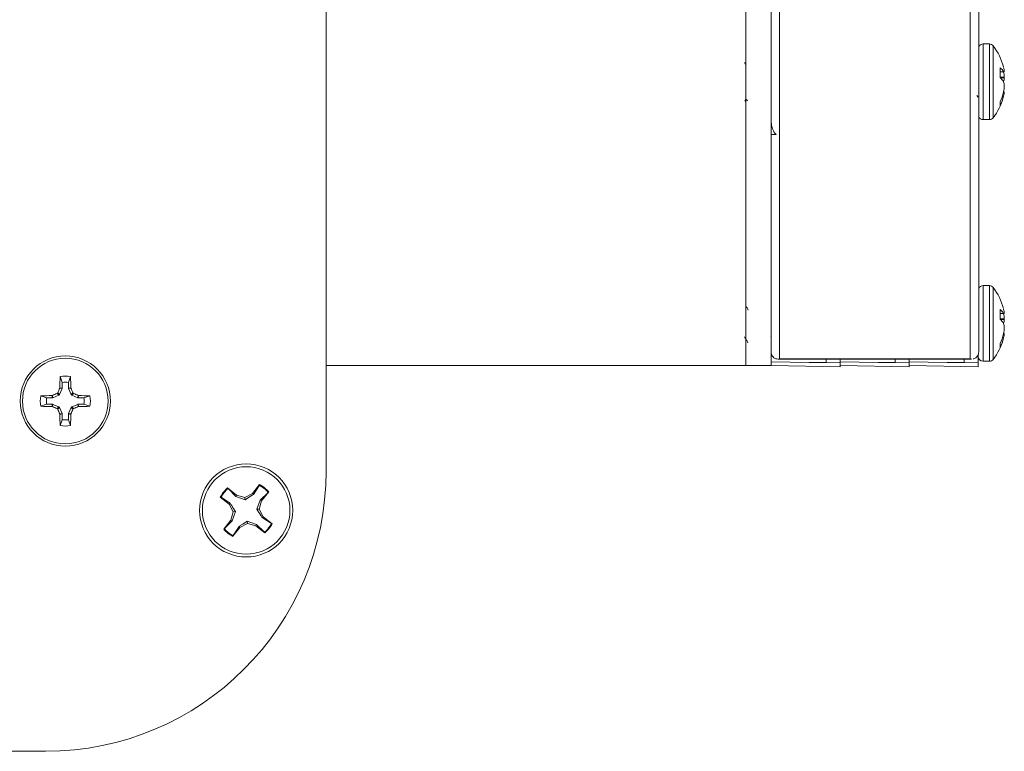
# Model space of a CAD drawing. Units: inches. Extents: x 0.2 to 10.8, y 0.2 to 8.4.
# Drawn here: x 3.5 to 4.2, y 6.5 to 7 of the extents above; entities that cross this region are included whole.
import ezdxf

# ---------------------------------------------------------------- set-up
doc = ezdxf.new("R2010")
doc.units = ezdxf.units.IN
doc.header["$MEASUREMENT"] = 0

msp = doc.modelspace()

# ---------------------------------------------------------------- linework, layer by layer
at = {"color": 7, "linetype": 'Continuous', "lineweight": 15}
for p, q in [((3.70303, 6.65808), (3.70303, 7.55808)), ((4.00243, 6.73344), (4.00243, 7.01494)), ((4.02043, 6.73344), (4.02043, 7.01494)), ((4.02643, 7.00899), (4.02643, 6.73811)), ((4.16243, 6.73811), (4.16243, 7.01304)), ((4.16843, 7.01457), (4.16843, 6.74314)), ((4.17605, 6.96294), (4.17153, 6.96294)), ((4.00236, 6.94797), (4.00142, 6.94964)), ((4.18371, 6.94585), (4.18371, 6.93906)), ((4.18623, 6.94596), (4.18617, 6.94622)), ((4.18371, 6.9429), (4.18668, 6.94316)), ((4.18623, 6.94312), (4.18371, 6.9429)), ((4.18617, 6.94318), (4.18623, 6.94312)), ((4.18623, 6.93582), (4.18617, 6.93599)), ((4.16718, 6.92624), (4.16797, 6.92488)), ((4.18617, 6.92865), (4.18623, 6.92895)), ((4.18623, 6.92592), (4.18617, 6.92567)), ((4.1862, 6.92877), (4.18668, 6.92872)), ((4.00175, 6.92224), (4.00238, 6.92333)), ((4.00294, 6.92329), (4.00346, 6.92236)), ((4.18371, 6.92165), (4.18371, 6.91883)), ((4.17153, 6.90894), (4.17605, 6.90894)), ((4.02043, 6.89844), (4.02389, 6.89844)), ((4.17605, 6.79044), (4.17153, 6.79044)), ((4.18371, 6.77335), (4.18371, 6.76656)), ((4.18371, 6.7704), (4.18668, 6.77066)), ((4.18623, 6.77062), (4.18371, 6.7704)), ((4.18623, 6.77346), (4.18617, 6.77372)), ((4.18617, 6.77068), (4.18623, 6.77062)), ((4.18623, 6.76332), (4.18617, 6.76349)), ((4.18617, 6.75615), (4.18623, 6.75645)), ((4.1862, 6.75627), (4.18668, 6.75622)), ((4.02021, 6.75385), (4.02043, 6.75347)), ((4.18371, 6.74915), (4.18371, 6.74633)), ((4.18623, 6.75342), (4.18617, 6.75317)), ((4.02043, 6.73344), (4.02043, 6.73612)), ((4.02551, 6.73803), (4.16336, 6.73803)), ((4.02643, 6.73811), (4.16243, 6.73811)), ((4.06963, 6.73536), (4.05962, 6.73551)), ((4.06963, 6.73258), (4.06963, 6.73536)), ((4.11883, 6.73536), (4.10882, 6.73551)), ((4.11883, 6.73258), (4.11883, 6.73536)), ((4.16803, 6.73536), (4.15802, 6.73551)), ((4.16803, 6.7409), (4.16803, 6.73994)), ((4.16803, 6.73258), (4.16803, 6.73536)), ((4.17153, 6.73644), (4.17605, 6.73644)), ((3.70303, 6.73344), (4.00243, 6.73344)), ((4.00243, 6.73344), (4.02043, 6.73344)), ((4.02043, 6.73344), (4.06963, 6.73258)), ((4.06963, 6.73344), (4.11883, 6.73258)), ((4.11883, 6.73344), (4.16803, 6.73258)), ((3.51475, 6.7214), (3.51332, 6.72557)), ((3.51475, 6.7214), (3.51475, 6.71728)), ((3.51932, 6.7214), (3.52075, 6.72557)), ((3.51932, 6.71728), (3.51932, 6.7214)), ((3.51246, 6.71222), (3.5112, 6.71349)), ((3.51163, 6.71392), (3.5129, 6.71265)), ((3.51468, 6.71697), (3.5129, 6.71265)), ((3.51306, 6.71729), (3.51313, 6.7176)), ((3.51468, 6.71697), (3.51306, 6.71729)), ((3.51313, 6.7176), (3.51475, 6.71728)), ((3.51475, 6.71728), (3.51468, 6.71697)), ((3.51932, 6.71728), (3.52094, 6.7176)), ((3.51939, 6.71697), (3.51932, 6.71728)), ((3.52101, 6.71729), (3.51939, 6.71697)), ((3.52117, 6.71265), (3.51939, 6.71697)), ((3.52094, 6.7176), (3.52101, 6.71729)), ((3.52117, 6.71265), (3.52244, 6.71392)), ((3.52287, 6.71349), (3.52161, 6.71222)), ((3.50372, 6.71037), (3.49955, 6.7118)), ((3.50784, 6.71037), (3.50372, 6.71037)), ((3.50752, 6.71199), (3.50782, 6.71206)), ((3.50784, 6.71037), (3.50752, 6.71199)), ((3.50782, 6.71206), (3.50815, 6.71043)), ((3.50815, 6.71043), (3.50784, 6.71037)), ((3.51246, 6.71222), (3.50815, 6.71043)), ((3.5129, 6.71265), (3.51246, 6.71222)), ((3.52161, 6.71222), (3.52117, 6.71265)), ((3.52592, 6.71043), (3.52161, 6.71222)), ((3.52592, 6.71043), (3.52625, 6.71206)), ((3.52623, 6.71037), (3.52592, 6.71043)), ((3.52655, 6.71199), (3.52623, 6.71037)), ((3.53035, 6.71037), (3.52623, 6.71037)), ((3.52625, 6.71206), (3.52655, 6.71199)), ((3.53035, 6.71037), (3.53452, 6.7118)), ((3.50372, 6.70579), (3.49955, 6.70437)), ((3.50372, 6.70579), (3.50784, 6.70579)), ((3.50752, 6.70417), (3.50784, 6.70579)), ((3.50782, 6.70411), (3.50752, 6.70417)), ((3.50815, 6.70573), (3.50782, 6.70411)), ((3.50784, 6.70579), (3.50815, 6.70573)), ((3.50815, 6.70573), (3.51246, 6.70394)), ((3.5112, 6.70268), (3.51246, 6.70394)), ((3.5129, 6.70351), (3.51163, 6.70224)), ((3.51246, 6.70394), (3.5129, 6.70351)), ((3.5129, 6.70351), (3.51468, 6.69919)), ((3.51306, 6.69887), (3.51468, 6.69919)), ((3.51468, 6.69919), (3.51475, 6.69889)), ((3.51932, 6.69889), (3.51939, 6.69919)), ((3.51939, 6.69919), (3.52117, 6.70351)), ((3.51939, 6.69919), (3.52101, 6.69887)), ((3.52117, 6.70351), (3.52161, 6.70394)), ((3.52244, 6.70224), (3.52117, 6.70351)), ((3.52161, 6.70394), (3.52592, 6.70573)), ((3.52161, 6.70394), (3.52287, 6.70268)), ((3.52592, 6.70573), (3.52623, 6.70579)), ((3.52625, 6.70411), (3.52592, 6.70573)), ((3.52623, 6.70579), (3.52655, 6.70417)), ((3.52623, 6.70579), (3.53035, 6.70579)), ((3.52655, 6.70417), (3.52625, 6.70411)), ((3.53035, 6.70579), (3.53452, 6.70437)), ((3.51313, 6.69857), (3.51306, 6.69887)), ((3.51475, 6.69889), (3.51313, 6.69857)), ((3.51475, 6.69477), (3.51332, 6.69059)), ((3.51475, 6.69889), (3.51475, 6.69477)), ((3.52094, 6.69857), (3.51932, 6.69889)), ((3.51932, 6.69477), (3.51932, 6.69889)), ((3.51932, 6.69477), (3.52075, 6.69059)), ((3.52101, 6.69887), (3.52094, 6.69857)), ((3.63911, 6.64094), (3.6328, 6.64604)), ((3.63309, 6.64558), (3.6328, 6.64604)), ((3.63309, 6.64558), (3.63866, 6.64007)), ((3.65561, 6.64845), (3.65052, 6.64214)), ((3.65114, 6.64139), (3.65543, 6.64794)), ((3.65543, 6.64794), (3.65561, 6.64845)), ((3.66162, 6.64293), (3.65612, 6.63737)), ((3.65698, 6.63691), (3.66208, 6.64322)), ((3.66162, 6.64293), (3.66208, 6.64322)), ((3.62757, 6.63957), (3.63388, 6.63447)), ((3.62808, 6.63938), (3.62757, 6.63957)), ((3.63463, 6.63509), (3.62808, 6.63938)), ((3.63866, 6.64007), (3.63911, 6.64094)), ((3.63866, 6.64007), (3.64523, 6.63763)), ((3.64506, 6.63918), (3.63911, 6.64094)), ((3.65052, 6.64214), (3.64506, 6.63918)), ((3.64523, 6.63763), (3.64506, 6.63918)), ((3.65114, 6.64139), (3.65052, 6.64214)), ((3.65612, 6.63737), (3.65367, 6.6308)), ((3.65523, 6.63096), (3.65698, 6.63691)), ((3.65612, 6.63737), (3.65698, 6.63691)), ((3.63463, 6.63509), (3.63388, 6.63447)), ((3.63388, 6.63447), (3.63684, 6.62902)), ((3.63684, 6.62902), (3.63508, 6.62306)), ((3.63595, 6.62261), (3.6384, 6.62918)), ((3.6384, 6.62918), (3.63684, 6.62902)), ((3.65367, 6.6308), (3.65523, 6.63096)), ((3.65819, 6.62551), (3.65523, 6.63096)), ((3.63508, 6.62306), (3.62999, 6.61676)), ((3.63045, 6.61705), (3.63595, 6.62261)), ((3.63595, 6.62261), (3.63508, 6.62306)), ((3.64684, 6.62235), (3.64701, 6.6208)), ((3.65341, 6.6199), (3.64684, 6.62235)), ((3.65744, 6.62488), (3.65819, 6.62551)), ((3.65744, 6.62488), (3.66399, 6.6206)), ((3.6645, 6.62041), (3.65819, 6.62551)), ((3.63045, 6.61705), (3.62999, 6.61676)), ((3.63645, 6.61153), (3.64155, 6.61783)), ((3.64093, 6.61858), (3.63664, 6.61204)), ((3.64093, 6.61858), (3.64155, 6.61783)), ((3.64155, 6.61783), (3.64701, 6.6208)), ((3.64701, 6.6208), (3.65296, 6.61904)), ((3.65341, 6.6199), (3.65296, 6.61904)), ((3.65296, 6.61904), (3.65927, 6.61394)), ((3.65898, 6.6144), (3.65341, 6.6199)), ((3.66399, 6.6206), (3.6645, 6.62041)), ((3.63664, 6.61204), (3.63645, 6.61153)), ((3.65898, 6.6144), (3.65927, 6.61394)), ((3.10303, 6.45808), (3.50303, 6.45808))]:
    msp.add_line(p, q, dxfattribs=at)
at = {"color": 8, "linetype": 'Continuous', "lineweight": 15}
for p, q in [((4.17153, 6.96294), (4.17153, 6.90894)), ((4.17605, 6.96294), (4.17605, 6.90894)), ((4.17883, 6.96156), (4.17883, 6.91033)), ((4.18371, 6.94296), (4.18617, 6.94318)), ((4.18371, 6.93915), (4.18668, 6.93926)), ((4.18668, 6.9387), (4.18416, 6.93861)), ((4.18623, 6.94293), (4.18443, 6.94297)), ((4.18617, 6.92567), (4.18532, 6.92571)), ((4.18541, 6.92596), (4.18623, 6.92592)), ((4.18668, 6.92849), (4.18614, 6.92854)), ((4.17153, 6.79044), (4.17153, 6.77379)), ((4.17605, 6.79044), (4.17605, 6.77379)), ((4.17883, 6.78906), (4.17883, 6.77326)), ((4.17153, 6.77379), (4.17153, 6.73644)), ((4.17605, 6.77379), (4.17605, 6.73644)), ((4.17883, 6.77326), (4.17883, 6.73783)), ((4.18371, 6.77046), (4.18617, 6.77068)), ((4.18623, 6.77043), (4.18443, 6.77047)), ((4.18371, 6.76665), (4.18668, 6.76676)), ((4.18668, 6.7662), (4.18416, 6.76611)), ((4.18668, 6.75599), (4.18614, 6.75604)), ((4.18617, 6.75317), (4.18532, 6.75321)), ((4.18541, 6.75346), (4.18623, 6.75342))]:
    msp.add_line(p, q, dxfattribs=at)
at = {"color": 7, "linetype": 'Continuous', "lineweight": 15, "flags": 128}
for points in [[(4.05962, 6.73551), (4.04763, 6.7357), (4.02043, 6.73612)], [(4.10882, 6.73551), (4.09683, 6.7357), (4.06963, 6.73612)], [(4.15802, 6.73551), (4.14603, 6.7357), (4.11883, 6.73612)]]:
    msp.add_lwpolyline(points, dxfattribs=at)
at = {"color": 7, "linetype": 'Continuous', "lineweight": 15}
for centre, radius in [((3.51703, 6.70808), 0.0322), ((3.51703, 6.70808), 0.03055), ((3.64603, 6.62999), 0.0332), ((3.64603, 6.62999), 0.0312)]:
    msp.add_circle(centre, radius, dxfattribs=at)
for centre, radius, start, end in [((4.17153, 6.95945), 0.00349, 90, 152.30725), ((4.17605, 6.95945), 0.00349, 37.14042, 90), ((4.14501, 6.93594), 0.04243, 14.75291, 37.14042), ((4.17704, 6.93721), 0.01091, 33.1425, 52.31445), ((4.16581, 6.94106), 0.021, 6.37976, 13.4985), ((4.17427, 6.92895), 0.01383, 30.60967, 46.96843), ((4.20441, 6.72998), 0.21392, 94.7526, 94.87357), ((4.14441, 6.93594), 0.04241, 4.48477, 9.48632), ((4.16443, 6.94116), 0.02239, 346.86366, 353.687), ((4.16443, 6.93073), 0.02239, 6.31303, 13.13673), ((4.1444, 6.93594), 0.04241, 350.51391, 355.515), ((4.14501, 6.93594), 0.04243, 322.85958, 344.58349), ((4.14887, 6.93785), 0.03842, 335.05388, 346.13925), ((4.15119, 6.93443), 0.03606, 334.38138, 345.94558), ((4.16581, 6.93083), 0.021, 346.50205, 353.62013), ((4.17153, 6.91244), 0.00349, 207.69275, 270), ((4.17605, 6.91244), 0.00349, 270, 322.85958), ((4.17153, 6.78695), 0.00349, 90, 152.30725), ((4.17605, 6.78695), 0.00349, 37.14042, 90), ((4.14501, 6.76344), 0.04243, 14.75291, 37.14042), ((4.17704, 6.76471), 0.01091, 33.1425, 52.31445), ((4.16581, 6.76856), 0.021, 6.37987, 13.49795), ((4.20441, 6.55748), 0.21392, 94.7526, 94.87357), ((4.14441, 6.76344), 0.04241, 4.48462, 9.48647), ((4.17427, 6.75645), 0.01383, 30.60967, 46.96843), ((4.16443, 6.76866), 0.02239, 346.86366, 353.687), ((4.16443, 6.75823), 0.02239, 6.313, 13.13634), ((4.14887, 6.76535), 0.03842, 335.05388, 346.13925), ((4.14441, 6.76344), 0.04241, 350.51353, 355.51538), ((4.16581, 6.75833), 0.021, 346.50205, 353.62013), ((4.14501, 6.76344), 0.04243, 322.85958, 344.58349), ((4.15119, 6.76193), 0.03606, 334.38138, 345.94558), ((4.17153, 6.73994), 0.00349, 180, 270), ((4.17605, 6.73994), 0.00349, 270, 322.85958), ((4.0351, 6.70901), 0.52204, 178.1816, 179.05704), ((3.51703, 6.70808), 0.01788, 78.00516, 101.99484), ((3.51703, 6.70808), 0.01351, 80.24391, 99.75609), ((2.99987, 6.70903), 0.52115, 0.94221, 1.81915), ((3.7337, 6.18487), 0.57354, 112.82694, 113.19311), ((4.0429, 6.49029), 0.57642, 156.80738, 157.17172), ((2.99496, 6.4919), 0.5723, 22.82696, 23.19393), ((3.29998, 6.18396), 0.57453, 66.8072, 67.17275), ((3.51703, 6.70808), 0.01788, 168.00516, 191.99484), ((3.51607, 6.19169), 0.52037, 90.94156, 91.8198), ((3.51703, 6.70808), 0.01351, 170.24391, 189.75609), ((3.518, 6.19169), 0.52037, 88.1802, 89.05844), ((3.51703, 6.70808), 0.01351, 350.24391, 9.75609), ((3.51703, 6.70808), 0.01788, 348.00516, 11.99484), ((3.51607, 7.22448), 0.52037, 268.1802, 269.05844), ((3.7337, 7.2313), 0.57354, 246.80689, 247.17306), ((4.04106, 6.9251), 0.57443, 202.82764, 203.19325), ((2.9968, 6.92349), 0.5703, 336.80542, 337.17368), ((3.29998, 7.23221), 0.57453, 292.82725, 293.1928), ((3.518, 7.22448), 0.52037, 270.94156, 271.8198), ((4.0351, 6.70716), 0.52204, 180.94296, 181.8184), ((3.51703, 6.70808), 0.01351, 260.24391, 279.75609), ((2.99987, 6.70714), 0.52115, 358.18085, 359.05779), ((3.51703, 6.70808), 0.01788, 258.00516, 281.99484), ((3.50303, 6.65808), 0.2, 270, 0), ((3.64603, 6.62999), 0.0208, 129.50201, 152.57593), ((3.64603, 6.62999), 0.02026, 129.69935, 152.37858), ((3.64603, 6.62999), 0.02026, 39.69935, 62.37858), ((3.64603, 6.62999), 0.0208, 39.50201, 62.57593), ((3.64603, 6.62999), 0.0208, 219.50201, 242.57593), ((3.64603, 6.62999), 0.02026, 219.69935, 242.37858), ((3.64603, 6.62999), 0.02026, 309.69935, 332.37858), ((3.64603, 6.62999), 0.0208, 309.50201, 332.57593)]:
    msp.add_arc(centre, radius, start, end, dxfattribs=at)
for points, knots in [([(4.18668, 6.94316), (4.18669, 6.94317), (4.1867, 6.94319), (4.1867, 6.9433), (4.18669, 6.94338), (4.18668, 6.9434)], [0, 0, 0, 0, 0.428531, 0.857129, 1, 1, 1, 1]), ([(4.18668, 6.93926), (4.18669, 6.93917), (4.1867, 6.93899), (4.1867, 6.93881), (4.18669, 6.93872), (4.18668, 6.9387)], [0, 0, 0, 0, 0.4286141, 0.8571066, 1, 1, 1, 1]), ([(4.18668, 6.93263), (4.18669, 6.93272), (4.1867, 6.93289), (4.1867, 6.93308), (4.18669, 6.93317), (4.18668, 6.93319)], [0, 0, 0, 0, 0.428524, 0.857069, 1, 1, 1, 1]), ([(4.18668, 6.92872), (4.18669, 6.92872), (4.1867, 6.9287), (4.1867, 6.92859), (4.18669, 6.92851), (4.18668, 6.92849)], [0, 0, 0, 0, 0.428559, 0.857125, 1, 1, 1, 1]), ([(4.02043, 6.90829), (4.02048, 6.90731), (4.02057, 6.90497), (4.02144, 6.90187), (4.02271, 6.89956), (4.02361, 6.89871), (4.02389, 6.89844)], [0, 0, 0, 0, 0.275647, 0.6541816, 0.8917921, 1, 1, 1, 1]), ([(4.00414, 6.77305), (4.00374, 6.77373), (4.00317, 6.7747), (4.0026, 6.77567), (4.00243, 6.77597)], [0, 0, 0, 0, 0.701089, 1, 1, 1, 1]), ([(4.18668, 6.77066), (4.18669, 6.77067), (4.1867, 6.77069), (4.1867, 6.7708), (4.18669, 6.77088), (4.18668, 6.7709)], [0, 0, 0, 0, 0.428478, 0.857116, 1, 1, 1, 1]), ([(4.18668, 6.76676), (4.18669, 6.76667), (4.1867, 6.76649), (4.1867, 6.76631), (4.18669, 6.76622), (4.18668, 6.7662)], [0, 0, 0, 0, 0.428566, 0.857117, 1, 1, 1, 1]), ([(4.18668, 6.76013), (4.18669, 6.76022), (4.1867, 6.76039), (4.1867, 6.76058), (4.18669, 6.76067), (4.18668, 6.76069)], [0, 0, 0, 0, 0.428478, 0.857116, 1, 1, 1, 1]), ([(4.18668, 6.75622), (4.18669, 6.75622), (4.1867, 6.7562), (4.1867, 6.75609), (4.18669, 6.75601), (4.18668, 6.75599)], [0, 0, 0, 0, 0.428566, 0.857117, 1, 1, 1, 1]), ([(4.00146, 6.75385), (4.00186, 6.75317), (4.00266, 6.75181), (4.00346, 6.75044), (4.00386, 6.74975)], [0, 0, 0, 0, 0.499388, 1, 1, 1, 1]), ([(4.02643, 6.73811), (4.02642, 6.7381), (4.02574, 6.738), (4.02433, 6.73802), (4.02251, 6.73878), (4.02126, 6.74011), (4.02056, 6.74157), (4.02048, 6.74261), (4.02043, 6.74314)], [0, 0, 0, 0, 0.003826, 0.254129, 0.525015, 0.721154, 0.860247, 1, 1, 1, 1]), ([(4.02043, 6.73612), (4.02043, 6.73626), (4.02043, 6.73656), (4.02043, 6.7378), (4.02043, 6.73947), (4.02043, 6.741), (4.02043, 6.74187), (4.02043, 6.74207)], [0, 0, 0, 0, 0.232406, 0.464806, 0.69718, 0.929547, 1, 1, 1, 1]), ([(4.16441, 6.73814), (4.16443, 6.73814), (4.16517, 6.73815), (4.16636, 6.73882), (4.16761, 6.7401), (4.16831, 6.74157), (4.16839, 6.74261), (4.16843, 6.74314)], [0, 0, 0, 0, 0.009649, 0.369326, 0.629754, 0.814439, 1, 1, 1, 1]), ([(4.16803, 6.74131), (4.16803, 6.74064), (4.16803, 6.73929), (4.16803, 6.73749), (4.16803, 6.73613), (4.16803, 6.73552), (4.16803, 6.73539), (4.16803, 6.73536)], [0, 0, 0, 0, 0.232735, 0.465475, 0.698184, 0.930882, 1, 1, 1, 1]), ([(4.06963, 6.73803), (4.06963, 6.73787), (4.06963, 6.73712), (4.06963, 6.73615), (4.06963, 6.73552), (4.06963, 6.73539), (4.06963, 6.73536)], [0, 0, 0, 0, 0.10281, 0.493407, 0.883987, 1, 1, 1, 1]), ([(4.06963, 6.73612), (4.06963, 6.73627), (4.06963, 6.73658), (4.06963, 6.73737), (4.06963, 6.73798), (4.06963, 6.73803)], [0, 0, 0, 0, 0.476969, 0.953927, 1, 1, 1, 1]), ([(4.11883, 6.73612), (4.11883, 6.73627), (4.11883, 6.73658), (4.11883, 6.73737), (4.11883, 6.73798), (4.11883, 6.73803)], [0, 0, 0, 0, 0.476969, 0.953927, 1, 1, 1, 1]), ([(4.11883, 6.73803), (4.11883, 6.73787), (4.11883, 6.73712), (4.11883, 6.73615), (4.11883, 6.73552), (4.11883, 6.73539), (4.11883, 6.73536)], [0, 0, 0, 0, 0.10281, 0.493407, 0.883987, 1, 1, 1, 1]), ([(4.16243, 6.73811), (4.16245, 6.7381), (4.16275, 6.73805), (4.16306, 6.73809), (4.16336, 6.73812)], [0, 0, 0, 0, 0.033269, 1, 1, 1, 1]), ([(3.5112, 6.71349), (3.51128, 6.71353), (3.51143, 6.71362), (3.51157, 6.71379), (3.51162, 6.71389), (3.51163, 6.71392)], [0, 0, 0, 0, 0.4297962, 0.8596617, 1, 1, 1, 1]), ([(3.52244, 6.71392), (3.52248, 6.71384), (3.52257, 6.71368), (3.52274, 6.71355), (3.52285, 6.7135), (3.52287, 6.71349)], [0, 0, 0, 0, 0.42982, 0.859684, 1, 1, 1, 1]), ([(3.51163, 6.70224), (3.51159, 6.70232), (3.5115, 6.70248), (3.51133, 6.70261), (3.51122, 6.70266), (3.5112, 6.70268)], [0, 0, 0, 0, 0.429805, 0.85968, 1, 1, 1, 1]), ([(3.52287, 6.70268), (3.52279, 6.70263), (3.52263, 6.70255), (3.5225, 6.70238), (3.52245, 6.70227), (3.52244, 6.70224)], [0, 0, 0, 0, 0.4298477, 0.8596408, 1, 1, 1, 1]), ([(3.64523, 6.63763), (3.64672, 6.63855), (3.64883, 6.63987), (3.65061, 6.64105), (3.65114, 6.64139)], [0, 0, 0, 0, 0.705548, 1, 1, 1, 1]), ([(3.6384, 6.62918), (3.63747, 6.63067), (3.63615, 6.63278), (3.63498, 6.63457), (3.63463, 6.63509)], [0, 0, 0, 0, 0.705551, 1, 1, 1, 1]), ([(3.65367, 6.6308), (3.6546, 6.62931), (3.65591, 6.6272), (3.65709, 6.62541), (3.65744, 6.62488)], [0, 0, 0, 0, 0.705551, 1, 1, 1, 1]), ([(3.64684, 6.62235), (3.64535, 6.62142), (3.64324, 6.62011), (3.64146, 6.61893), (3.64093, 6.61858)], [0, 0, 0, 0, 0.705549, 1, 1, 1, 1])]:
    msp.add_open_spline(points, degree=3, knots=knots, dxfattribs=at)
at = {"color": 8, "linetype": 'Continuous', "lineweight": 15}
for points in [[(4.05959, 6.73803), (4.05959, 6.73785), (4.05958, 6.73703), (4.05959, 6.73602), (4.05961, 6.73568), (4.05962, 6.73551)], [(4.10879, 6.73803), (4.10879, 6.73785), (4.10878, 6.73703), (4.10879, 6.73602), (4.10881, 6.73568), (4.10882, 6.73551)], [(4.15799, 6.73803), (4.15799, 6.73785), (4.15798, 6.73703), (4.15799, 6.73602), (4.15801, 6.73568), (4.15802, 6.73551)]]:
    msp.add_open_spline(points, degree=3, knots=[0, 0, 0, 0, 0.126933, 0.563469, 1, 1, 1, 1], dxfattribs=at)

doc.saveas('drawing.dxf')
